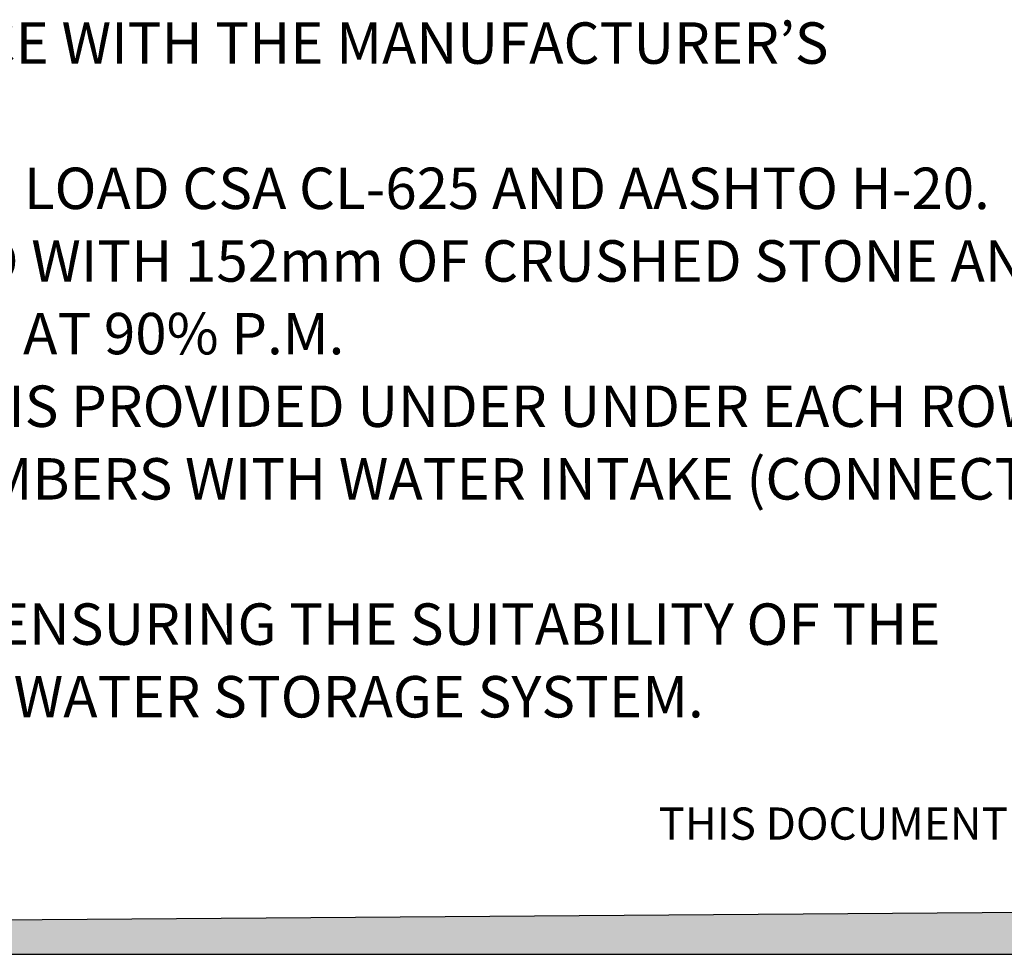
# Model space of a CAD drawing. Units: millimetres. Extents: x 349 to 14763, y 245 to 8947.
# Drawn here: x 3184 to 5165, y 245 to 2126 of the extents above; entities that cross this region are included whole.
import ezdxf

# ---------------------------------------------------------------- set-up
doc = ezdxf.new("R2010")
doc.units = ezdxf.units.MM
doc.header["$LTSCALE"] = 35
doc.layers.add('FORMAT', color=7, linetype='Continuous')
doc.styles.add('SLDTEXTSTYLE0', font='TXT', dxfattribs={"width": 0.7, "bigfont": 'bigfont'})
doc.styles.add('SLDTEXTSTYLE1', font='TXT', dxfattribs={"width": 0.7})

msp = doc.modelspace()

# ---------------------------------------------------------------- hatches: boundary and pattern name
at = {"layer": 'FORMAT', "true_color": 0x00a55e}
msp.add_hatch(color=114, dxfattribs=at).paths.add_polyline_path([(14763, 397.96), (349.15, 293.9), (349.15, 245.22), (14763, 245.22)], flags=0)

# ---------------------------------------------------------------- linework, layer by layer
at = {"layer": 'FORMAT', "color": 114, "true_color": 0x00a55e}
for p, q in [((14763, 397.96), (349.15, 293.9)), ((349.15, 245.22), (14763, 245.22))]:
    msp.add_line(p, q, dxfattribs=at)

# ---------------------------------------------------------------- texts
at = {"layer": 'FORMAT', "color": 7, "char_height": 83.3437, "attachment_point": 1}
for s, insert, style in [('INSTALLATION MUST BE MADE IN ACCORDANCE WITH THE MANUFACTURER’S', (719.98, 2120.17), 'SLDTEXTSTYLE0'), ('SYSTEM IS DESIGNED TO WITHSTAND TRAFFIC LOAD CSA CL-625 AND AASHTO H-20.', (719.98, 1827.92), 'SLDTEXTSTYLE1'), ('THE SYSTEM MUST BE MINIMALLY BACKFILLED WITH 152mm OF CRUSHED STONE AND', (719.98, 1681.79), 'SLDTEXTSTYLE1'), ('305mm OF GRANULAR MATERIAL COMPACTED AT 90% P.M.', (719.98, 1535.67), 'SLDTEXTSTYLE1'), ('THE 2006W SCOUR PROTECTION GEOTEXTILE IS PROVIDED UNDER UNDER EACH ROW', (719.98, 1389.54), 'SLDTEXTSTYLE1'), ('WITH A SEDIMENT TRAP AND UNDER ALL CHAMBERS WITH WATER INTAKE (CONNECTING', (719.98, 1243.42), 'SLDTEXTSTYLE1'), ('SITE DESIGN ENGINEER IS RESPONSIBLE FOR ENSURING THE SUITABILITY OF THE', (719.98, 951.17), 'SLDTEXTSTYLE1'), ('SUBGRADE SOILS FOR THE PROPOSED STORMWATER STORAGE SYSTEM.', (719.98, 805.04), 'SLDTEXTSTYLE1')]:
    msp.add_mtext(s, dxfattribs=dict(at, insert=insert, style=style))
at = {"layer": 'FORMAT', "insert": (7587.94, 540.62), "char_height": 64.82292, "attachment_point": 2, "style": 'SLDTEXTSTYLE1'}
msp.add_mtext('THIS DOCUMENT IS THE PROPERTY OF SOLENO. IT MAY NOT BE REPRODUCED OR RETRANSMITTED TO ANYONE WITHOUT EXPLICIT WRITTEN CONSENT.', dxfattribs=at)

doc.saveas('drawing.dxf')
